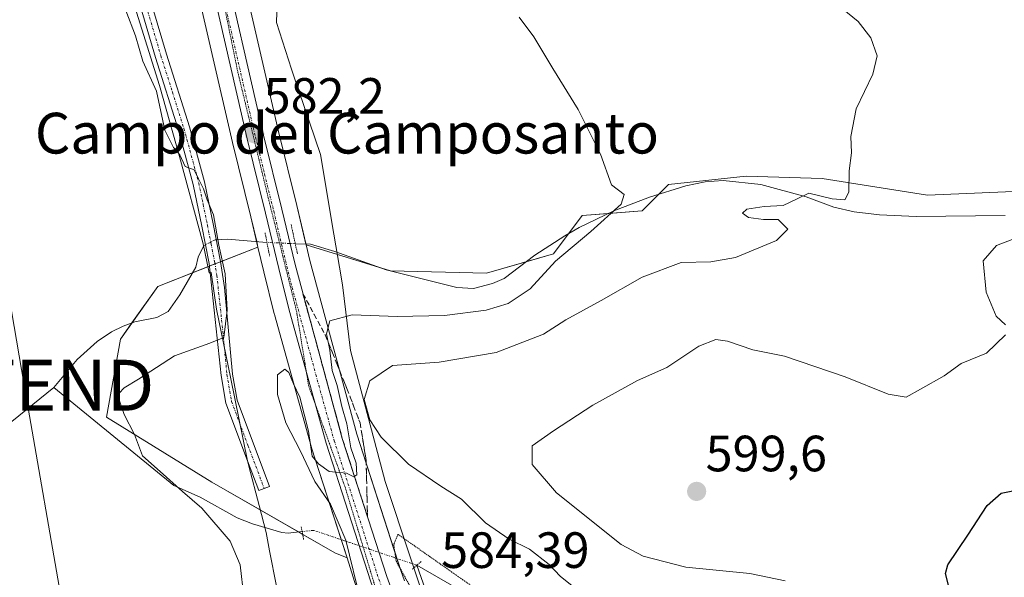
# Model space of a CAD drawing. Units: metres. Extents: x 638103 to 641560, y 4732126 to 4734509.
# Drawn here: x 640710 to 640903, y 4734255 to 4734365 of the extents above; entities that cross this region are included whole.
import ezdxf
from ezdxf.enums import TextEntityAlignment as Align

# ---------------------------------------------------------------- set-up
doc = ezdxf.new("R2010")
doc.units = ezdxf.units.M
doc.header["$MEASUREMENT"] = 0
for name, pattern in [('TRAZO_Y_PUNTO', [1, 0.5, -0.25, 0, -0.25]), ('TRAZOS2', [0.375, 0.25, -0.125]), ('TRAZOSX2', [1.5, 1, -0.5])]:
    doc.linetypes.add(name, pattern=pattern)
doc.layers.get('0').update_dxf_attribs({"lineweight": 5})
for name, color, linetype, lineweight in [('Camino', 19, 'Continuous', 0), ('Camino Cxs', 19, 'Continuous', 0), ('Camino eje', 39, 'TRAZO_Y_PUNTO', 13), ('Carretera de calzada única', 19, 'Continuous', 13), ('Carretera de calzada única Cxs', 19, 'Continuous', 13), ('Carretera de calzada única eje', 19, 'TRAZO_Y_PUNTO', 0), ('Carátula', 7, 'Continuous', 5), ('Corriente natural lineal', 142, 'Continuous', 13), ('Corriente natural lineal oculto', 19, 'TRAZO_Y_PUNTO', 13), ('Cultivos herbáceos CxS', 92, 'Continuous', 0), ('Curva de nivel maestra', 36, 'Continuous', 30), ('Curva de nivel normal', 36, 'Continuous', 0), ('Curva de nivel normal depresión', 36, 'TRAZOS2', 0), ('Núcleo urbano', 19, 'Continuous', 0), ('Núcleo urbano CxS', 19, 'Continuous', 0), ('Puente lineal', 2, 'TRAZOS2', 0), ('Punto de cota en terreno', 7, 'Continuous', 0), ('Rótulo de punto de cota en terreno', 19, 'Continuous', 0), ('Suelo desnudo', 252, 'Continuous', 0), ('Suelo desnudo CxS', 43, 'Continuous', 0), ('Talud superficial', 39, 'TRAZOSX2', 0), ('Tendido', 6, 'Continuous', 0), ('Texto cartográfico', 19, 'Continuous', 0), ('Torre de tendido puntual', 7, 'Continuous', 0), ('Vía pecuaria', 92, 'Continuous', 13), ('Vía pecuaria CxS', 92, 'Continuous', 13), ('Vía pecuaria eje', 92, 'TRAZOS2', 0)]:
    doc.layers.add(name, color=color, linetype=linetype, lineweight=lineweight)
doc.styles.add('Arial', font='txt', dxfattribs={"height": 0.2})

# ---------------------------------------------------------------- blocks, each defined once
blk = doc.blocks.new('*U150')
at = {"layer": 'Cultivos herbáceos CxS', "color": 92, "linetype": 'Continuous', "lineweight": 0}
for points in [[(640743.6, 4734375.98, 581.93), (640751.74, 4734340.52, 581.67), (640755.34, 4734325.94, 582.04), (640756.77, 4734319.96, 582.15), (640747.51, 4734316.34, 579.89), (640737.07, 4734312.26, 578.47), (640729.74, 4734301.9, 578.34), (640726.99, 4734286.58, 578.53), (640747.67, 4734273.82, 581.29), (640771.9, 4734259.89, 583.67), (640774.26, 4734258.94, 584.5), (640776.08, 4734253.27, 584.89)], [(640960.41, 4734333.24, 598.37), (640888.33, 4734330.17, 591.26), (640867.6, 4734333.47, 589.47), (640852.69, 4734333.93, 587.73), (640837.45, 4734332.29, 585.57), (640832.27, 4734327.11, 585.84), (640820.49, 4734326.17, 584.55), (640814.83, 4734318.62, 584.55), (640801.64, 4734314.85, 583.24), (640782.8, 4734315.32, 582.02), (640766.22, 4734320.42, 582.11), (640764.38, 4734328.14, 582.05), (640760.79, 4734342.67, 581.89), (640753.09, 4734376.26, 582.35)]]:
    blk.add_polyline3d(points, dxfattribs=at)
blk = doc.blocks.new('*U156')
at = {"layer": 'Suelo desnudo CxS', "color": 43, "linetype": 'Continuous', "lineweight": 0}
blk.add_polyline3d([(640785.57, 4734254.41, 585.01), (640784.91, 4734256.23, 584.93), (640776.21, 4734283.24, 585.62), (640766.96, 4734317.31, 582.2), (640766.22, 4734320.42, 582.11), (640782.8, 4734315.32, 582.02), (640801.64, 4734314.85, 583.24), (640814.83, 4734318.62, 584.55), (640820.49, 4734326.17, 584.55), (640832.27, 4734327.11, 585.84), (640837.45, 4734332.29, 585.57), (640852.69, 4734333.93, 587.73), (640867.6, 4734333.47, 589.47), (640888.33, 4734330.17, 591.26), (640960.41, 4734333.24, 598.37)], dxfattribs=at)
blk.add_polyline3d([(640767.31, 4734280.51, 584.82), (640774.26, 4734258.94, 584.5), (640771.9, 4734259.89, 583.67), (640747.67, 4734273.82, 581.29), (640726.99, 4734286.58, 578.53), (640729.74, 4734301.9, 578.34), (640737.07, 4734312.26, 578.47), (640747.51, 4734316.34, 579.89), (640756.77, 4734319.96, 582.15), (640757.93, 4734315.08, 582.14), (640759.98, 4734306.83, 582.53), (640760, 4734306.74, 582.54), (640767.28, 4734280.62, 584.82), (640767.31, 4734280.51, 584.82)], close=True, dxfattribs=at)
blk = doc.blocks.new('*U191')
at = {"layer": 'Curva de nivel normal', "color": 36, "linetype": 'Continuous', "lineweight": 0}
blk.add_polyline3d([(640870.5, 4734367.7, 590), (640874.67, 4734364.29, 590), (640877.2, 4734361.06, 590), (640878.44, 4734357.54, 590), (640877.57, 4734353.97, 590), (640874.32, 4734347.15, 590), (640873.25, 4734341.72, 590), (640873.36, 4734338.49, 590), (640872.94, 4734334.95, 590), (640872.87, 4734330.76, 590), (640872.05, 4734329.25, 590), (640869.58, 4734329.48, 590), (640864.99, 4734330.59, 590), (640862.55, 4734329.37, 590), (640859.99, 4734328.13, 590), (640856.25, 4734327.92, 590), (640852.82, 4734327.4, 590), (640851.97, 4734326.66, 590), (640853.16, 4734325.81, 590), (640856.13, 4734325.39, 590), (640858.98, 4734325.42, 590), (640860.9, 4734323.48, 590), (640858.64, 4734321.27, 590), (640850.61, 4734317.95, 590), (640845.76, 4734317.07, 590), (640839.93, 4734316.94, 590), (640832.25, 4734314.09, 590), (640824.23, 4734309.48, 590), (640817.25, 4734305.68, 590), (640812.86, 4734302.88, 590), (640803.6, 4734299.27, 590), (640792.36, 4734297.39, 590), (640783.22, 4734296.74, 590), (640778.76, 4734293.68, 590), (640777.66, 4734290.04, 590), (640778.72, 4734286.05, 590), (640780.98, 4734282.64, 590), (640786.34, 4734277.35, 590), (640792.71, 4734273.03, 590), (640796.77, 4734270.47, 590), (640801.48, 4734265.78, 590), (640806.11, 4734262.59, 590), (640810.14, 4734260.66, 590), (640813.96, 4734257.63, 590), (640816.16, 4734255.31, 590), (640818.53, 4734253.44, 590)], dxfattribs=at)
blk = doc.blocks.new('*U198')
at = {"layer": 'Curva de nivel normal', "color": 36, "linetype": 'Continuous', "lineweight": 0}
blk.add_polyline3d([(640808.07, 4734365.13, 585), (640810.98, 4734361.3, 585), (640814.7, 4734355.02, 585), (640819.71, 4734347, 585), (640824.06, 4734338.21, 585), (640826.25, 4734332.17, 585), (640828.74, 4734330.3, 585), (640828.12, 4734328.38, 585), (640822.17, 4734323.03, 585), (640815.21, 4734317.18, 585), (640810.23, 4734311.75, 585), (640805.92, 4734308.9, 585), (640801.59, 4734307.59, 585), (640793.4, 4734306.55, 585), (640784.12, 4734306.33, 585), (640775.27, 4734306.66, 585), (640770.89, 4734305.5, 585), (640770.22, 4734302.96, 585), (640770.87, 4734299.71, 585), (640771.35, 4734295.73, 585), (640772.31, 4734292.81, 585), (640773.25, 4734288.67, 585), (640774.2, 4734285.26, 585), (640775.04, 4734280.53, 585), (640776.05, 4734277.52, 585), (640776.16, 4734275.24, 585), (640775.59, 4734274.85, 585), (640774.19, 4734275.56, 585), (640770.76, 4734275.92, 585), (640768.68, 4734277.38, 585), (640767.39, 4734278.92, 585), (640766.72, 4734283.83, 585), (640764.99, 4734290.51, 585), (640763.75, 4734293.08, 585), (640762.86, 4734295.32, 585), (640762.02, 4734295.97, 585), (640760.61, 4734294.9, 585), (640760.59, 4734290.99, 585), (640762.26, 4734285.43, 585), (640765.1, 4734279.89, 585), (640767.92, 4734273.9, 585), (640771.05, 4734269.48, 585), (640774, 4734262.42, 585), (640777, 4734250.36, 585)], dxfattribs=at)
blk = doc.blocks.new('*U203')
at = {"layer": 'Curva de nivel normal', "color": 36, "linetype": 'Continuous', "lineweight": 0}
blk.add_polyline3d([(640753.96, 4734251.29, 580), (640753.25, 4734257.56, 580), (640751.3, 4734262.22, 580), (640745.71, 4734268.69, 580), (640741.94, 4734271.94, 580), (640737.55, 4734275.89, 580), (640734.07, 4734278.98, 580), (640732.52, 4734283.14, 580), (640730.5, 4734287.06, 580), (640729.52, 4734290, 580), (640729.5, 4734291.31, 580), (640730.45, 4734292.34, 580), (640733.29, 4734294, 580), (640740.36, 4734298.61, 580), (640747.29, 4734301.11, 580), (640750.03, 4734302.24, 580), (640750.69, 4734307.58, 580), (640750.3, 4734314.7, 580), (640749.07, 4734320.35, 580), (640748.04, 4734326.32, 580), (640746.78, 4734329.28, 580), (640746.08, 4734331.39, 580), (640745.05, 4734333.35, 580), (640744.23, 4734335.12, 580), (640742.45, 4734335.78, 580), (640741.44, 4734338.1, 580), (640740.14, 4734339.54, 580), (640738.44, 4734342.92, 580), (640736.86, 4734350.58, 580), (640734.16, 4734356.52, 580), (640732.73, 4734361.48, 580), (640730.77, 4734366.43, 580)], dxfattribs=at)
blk = doc.blocks.new('*U208')
at = {"layer": 'Curva de nivel normal', "color": 36, "linetype": 'Continuous', "lineweight": 0}
for points in [[(640907.19, 4734322.32, 595), (640901.91, 4734320.27, 595), (640899.28, 4734317.26, 595), (640899.84, 4734311.11, 595), (640901.84, 4734306.38, 595), (640903.67, 4734304.71, 595)], [(640903.62, 4734302.73, 595), (640899.94, 4734299.11, 595), (640894.92, 4734297.12, 595), (640891.58, 4734294.68, 595), (640886.92, 4734292.09, 595), (640884.12, 4734290.51, 595), (640880.58, 4734291.07, 595), (640872.14, 4734294.49, 595), (640860.22, 4734298.57, 595), (640853.99, 4734299.78, 595), (640849.05, 4734301.51, 595), (640846.71, 4734301.84, 595), (640843.42, 4734300.48, 595), (640837.13, 4734296.35, 595), (640831.31, 4734293.74, 595), (640822.59, 4734288.89, 595), (640814.86, 4734283.87, 595), (640810.62, 4734280.94, 595), (640810.63, 4734277.27, 595), (640815.41, 4734271.7, 595), (640828.15, 4734261.54, 595), (640832.46, 4734259.29, 595), (640840.81, 4734257.08, 595), (640853.43, 4734255.84, 595), (640860.38, 4734254.44, 595)]]:
    blk.add_polyline3d(points, dxfattribs=at)
blk = doc.blocks.new('*U222')
at = {"layer": 'Curva de nivel maestra', "color": 36, "linetype": 'Continuous', "lineweight": 30}
blk.add_polyline3d([(640904.8, 4734222.33, 600), (640903.13, 4734226.99, 600), (640902.53, 4734231.55, 600), (640903.69, 4734234.47, 600), (640903.17, 4734237.69, 600), (640898, 4734243.69, 600), (640892.83, 4734252, 600), (640891.85, 4734255.87, 600), (640892.3, 4734257.55, 600), (640896.28, 4734263.4, 600), (640900.06, 4734269.22, 600), (640902.79, 4734271.61, 600), (640905.1, 4734272.12, 600)], dxfattribs=at)
blk = doc.blocks.new('5PATER')
at = {"layer": 'Carátula', "linetype": 'Continuous', "lineweight": 5}
h = blk.add_hatch(color=250, dxfattribs=at)
edge = h.paths.add_edge_path()
edge.add_ellipse((0, 0.01), major_axis=(-1.33, -1.34), ratio=0.999422, start_angle=0, end_angle=360)
blk = doc.blocks.new('5TTEND')
blk.add_text('5TTEND', height=10).set_placement((0, 0), align=Align.MIDDLE_CENTER)

msp = doc.modelspace()

# ---------------------------------------------------------------- linework, layer by layer
at = {"layer": 'Camino', "color": 19, "linetype": 'Continuous', "lineweight": 0}
for points in [[(640747.37, 4734314.93, 579.84), (640747.17, 4734316.75, 579.83), (640745.72, 4734324.07, 579.63), (640744.04, 4734332.27, 579.83), (640741.14, 4734342.95, 579.99), (640736.61, 4734357.22, 580.3), (640730.25, 4734378.8, 580.55), (640726.7, 4734391.81, 581.08), (640728.26, 4734397.73, 581.13), (640732.97, 4734411.41, 581.9), (640736.48, 4734418.23, 582.76)], [(640737.29, 4734414.9, 582.55), (640733.15, 4734405.96, 581.98), (640730.4, 4734397.05, 581.48), (640728.96, 4734391.63, 581.4), (640732.39, 4734379.47, 580.87), (640738.77, 4734357.88, 580.67), (640743.3, 4734343.58, 580.2), (640746.23, 4734332.79, 580.04), (640747.93, 4734324.52, 580.18), (640749.38, 4734317.14, 580.24), (640750.18, 4734312.05, 580.35), (640751.79, 4734295.04, 580.31), (640752.66, 4734289.93, 580.79), (640759.04, 4734272.93, 582.24)], [(640754.73, 4734278.02, 581.74), (640750.48, 4734289.34, 580.66), (640749.56, 4734294.75, 580.3), (640747.37, 4734314.93, 579.84)], [(640759.04, 4734272.93, 582.24), (640756.93, 4734272.14, 581.9), (640754.73, 4734278.02, 581.74)]]:
    msp.add_polyline3d(points, dxfattribs=at)
at = {"layer": 'Camino Cxs', "color": 19, "linetype": 'Continuous', "lineweight": 0}
msp.add_polyline3d([(640732.39, 4734379.47, 580.87), (640738.77, 4734357.88, 580.67), (640743.3, 4734343.58, 580.2), (640746.23, 4734332.79, 580.04), (640747.93, 4734324.52, 580.18), (640749.38, 4734317.14, 580.24), (640750.18, 4734312.05, 580.35), (640751.79, 4734295.04, 580.31), (640752.66, 4734289.93, 580.79), (640759.04, 4734272.93, 582.24), (640759.04, 4734272.93, 582.24), (640756.93, 4734272.14, 581.9), (640754.73, 4734278.02, 581.74), (640750.48, 4734289.34, 580.66), (640749.56, 4734294.75, 580.3), (640747.37, 4734314.93, 579.84), (640747.17, 4734316.75, 579.83), (640745.72, 4734324.07, 579.63), (640744.04, 4734332.27, 579.83), (640741.14, 4734342.95, 579.99), (640736.61, 4734357.22, 580.3), (640730.25, 4734378.8, 580.55)], dxfattribs=at)
at = {"layer": 'Camino eje', "color": 39, "linetype": 'TRAZO_Y_PUNTO', "lineweight": 13}
msp.add_polyline3d([(640734.51, 4734368.34, 580.44), (640737.69, 4734357.55, 580.47), (640739.96, 4734350.42, 580.09), (640742.22, 4734343.27, 580.11), (640745.14, 4734332.53, 579.94), (640745.99, 4734328.4, 579.78), (640746.83, 4734324.3, 579.85), (640747.55, 4734320.64, 579.97), (640748.28, 4734316.95, 580.04), (640748.68, 4734314.4, 580.11), (640749.87, 4734303.4, 579.92), (640750.68, 4734294.9, 580.25), (640751.57, 4734289.64, 580.52), (640754.8, 4734281.04, 581.56), (640757.99, 4734272.54, 582.06)], dxfattribs=at)
at = {"layer": 'Carretera de calzada única', "color": 19, "linetype": 'Continuous', "lineweight": 13}
for points in [[(640737.81, 4734426.65, 582.8), (640742.3, 4734408.22, 583.27), (640749.16, 4734379.97, 582.42), (640757.87, 4734341.98, 582.09), (640761.46, 4734327.43, 582.3), (640764.05, 4734316.57, 582.41), (640773.33, 4734282.39, 584.92), (640782.07, 4734255.26, 585.73), (640788.92, 4734236.49, 586.27), (640815.44, 4734162, 590.26)], [(640838.49, 4734087.18, 594.08), (640826.75, 4734120.29, 592.49), (640817.51, 4734146.14, 591.05), (640810.25, 4734166.81, 590.02), (640785.82, 4734235.36, 586.3), (640778.94, 4734254.19, 585.54), (640770.17, 4734281.43, 584.66), (640762.89, 4734307.55, 582.85), (640760.85, 4734315.79, 582.56), (640758.26, 4734326.65, 582.29), (640754.66, 4734341.22, 582.01), (640745.94, 4734379.21, 582.19), (640737.29, 4734414.9, 582.55)]]:
    msp.add_polyline3d(points, dxfattribs=at)
at = {"layer": 'Carretera de calzada única Cxs', "color": 19, "linetype": 'Continuous', "lineweight": 13}
for points in [[(640778.94, 4734254.19, 585.54), (640770.17, 4734281.43, 584.66), (640762.89, 4734307.55, 582.85), (640760.85, 4734315.79, 582.56), (640758.26, 4734326.65, 582.29), (640754.66, 4734341.22, 582.01), (640745.94, 4734379.21, 582.19)], [(640749.16, 4734379.97, 582.42), (640757.87, 4734341.98, 582.09), (640761.46, 4734327.43, 582.3), (640764.05, 4734316.57, 582.41), (640773.33, 4734282.39, 584.92), (640782.07, 4734255.26, 585.73), (640788.92, 4734236.49, 586.27)]]:
    msp.add_polyline3d(points, dxfattribs=at)
at = {"layer": 'Carretera de calzada única eje', "color": 19, "linetype": 'TRAZO_Y_PUNTO', "lineweight": 0}
msp.add_polyline3d([(640738.03, 4734418.8, 582.77), (640739.8, 4734411.56, 582.6), (640744.12, 4734393.71, 582.47), (640747.55, 4734379.59, 582.28), (640751.91, 4734360.59, 582.14), (640756.26, 4734341.59, 582.18), (640758.07, 4734334.32, 582.13), (640759.87, 4734327.04, 582.3), (640761.16, 4734321.6, 582.58), (640762.44, 4734316.18, 582.56), (640763.48, 4734312.06, 582.53), (640768.12, 4734294.97, 583.9), (640771.76, 4734281.91, 584.61), (640776.14, 4734268.29, 585.31), (640780.51, 4734254.73, 585.78), (640783.94, 4734245.32, 585.97), (640787.37, 4734235.93, 586.49), (640799.58, 4734201.65, 588.11), (640812.83, 4734164.4, 590.13), (640814.5, 4734159.67, 590.35)], dxfattribs=at)
at = {"layer": 'Corriente natural lineal', "color": 142, "linetype": 'Continuous', "lineweight": 13}
for points in [[(640903.6, 4734326.18, 593.27), (640886.09, 4734325.99, 591.09), (640878.88, 4734326.32, 590.96), (640873.92, 4734326.93, 590.87), (640869.89, 4734327.81, 590.65), (640864.48, 4734329.82, 590.01), (640855.55, 4734332.24, 588.22), (640848.15, 4734333.05, 586.98), (640844.66, 4734332.8, 586.33), (640840.82, 4734331.98, 585.83), (640833.67, 4734329.76, 585.47), (640826.72, 4734327.08, 584.99), (640819.91, 4734323.79, 584.47), (640817.07, 4734322.16, 584.68), (640811.14, 4734318.37, 583.46), (640805.14, 4734313.82, 583), (640802.87, 4734312.81, 583.24), (640799.1, 4734311.84, 583.29), (640795.82, 4734312.02, 583.01), (640781.97, 4734315.52, 581.92), (640771.86, 4734319.08, 582.23), (640767.07, 4734320.52, 582.08), (640764.09, 4734320.64, 582.33)], [(640758.53, 4734320.88, 582.35), (640750.77, 4734321.52, 580.75), (640748.54, 4734321.41, 580.22)], [(640746.44, 4734320.43, 579.73), (640746.12, 4734320.27, 579.68), (640745.04, 4734317.97, 579.51), (640744.56, 4734316.03, 579.47), (640741.38, 4734310.6, 578.66), (640739.1, 4734307.29, 578.27), (640736.89, 4734306.11, 578.12), (640732.59, 4734305.3, 578.15), (640730.25, 4734304.44, 578.1), (640728, 4734303.33, 577.97), (640725.2, 4734301.4, 577.93), (640721.26, 4734297.86, 577.37), (640716.68, 4734292.4, 577.51)], [(640716.68, 4734292.4, 577.51), (640700.09, 4734279.02, 575.75), (640688.76, 4734267.41, 574.62), (640682.7, 4734261.96, 573.91), (640680.48, 4734260.75, 573.78), (640678.44, 4734260.17, 573.71), (640673.49, 4734259.45, 573.55), (640664.21, 4734258.28, 572.89), (640650.47, 4734257.49, 571.99)], [(640765.45, 4734264.09, 582.17), (640762.72, 4734263.79, 581.91), (640761.44, 4734263.92, 581.81), (640755.7, 4734265.62, 581.32), (640752.68, 4734266.77, 581.16), (640745.4, 4734270.85, 580.18), (640740.26, 4734273.16, 579.7), (640716.68, 4734292.4, 577.51)], [(640787.98, 4734257.48, 584.47), (640797.44, 4734252.03, 584.62), (640813.59, 4734244.26, 585.36), (640816.01, 4734243.25, 585.45), (640820.66, 4734241.61, 586.08), (640830.82, 4734238.7, 586.78), (640836.9, 4734237.71, 587.57), (640841.86, 4734237.52, 588.32), (640851.12, 4734238.12, 589.8), (640864.34, 4734239.83, 591.08), (640867.87, 4734240.11, 591.56), (640870.34, 4734239.95, 591.91), (640873.51, 4734238.26, 592.29), (640885.48, 4734229, 593.74), (640889.62, 4734223.97, 594.61)], [(640845.82, 4734187.46, 588.73), (640839.66, 4734180.35, 588.43), (640834.89, 4734175.66, 588.24), (640831.51, 4734172.95, 587.94), (640827.32, 4734171.67, 587.97), (640825.21, 4734172.09, 587.84), (640821.91, 4734175.5, 587.35), (640819, 4734179.53, 587.18), (640810.74, 4734196.22, 586.43), (640804.68, 4734209.01, 586.17), (640801.73, 4734218.36, 585.58), (640787.98, 4734257.48, 584.47)]]:
    msp.add_polyline3d(points, dxfattribs=at)
at = {"layer": 'Corriente natural lineal oculto', "color": 19, "linetype": 'TRAZO_Y_PUNTO', "lineweight": 13}
for points in [[(640748.54, 4734321.41, 580.22), (640748.37, 4734321.4, 580.18), (640746.44, 4734320.43, 579.73)], [(640764.09, 4734320.64, 582.33), (640764.09, 4734320.64, 582.33), (640758.53, 4734320.88, 582.35)], [(640787.98, 4734257.48, 584.47), (640783.39, 4734259.04, 584.99), (640773.8, 4734262.28, 584.61), (640767.74, 4734264.33, 582.77), (640765.45, 4734264.09, 582.17)]]:
    msp.add_polyline3d(points, dxfattribs=at)
at = {"layer": 'Cultivos herbáceos CxS', "color": 92, "linetype": 'Continuous', "lineweight": 0}
for points in [[(640743.6, 4734375.98, 581.93), (640751.74, 4734340.53, 581.68), (640755.34, 4734325.94, 582.04), (640756.51, 4734321.05, 582.18), (640756.77, 4734319.96, 582.15)], [(640766.22, 4734320.42, 582.11), (640766.18, 4734320.56, 582.11), (640764.37, 4734328.14, 582.05), (640760.79, 4734342.68, 581.89), (640753.09, 4734376.26, 582.35)], [(640960.41, 4734333.24, 598.37), (640888.33, 4734330.17, 591.26), (640867.6, 4734333.47, 589.47), (640852.69, 4734333.93, 587.73), (640837.45, 4734332.29, 585.57), (640835.48, 4734330.32, 585.57), (640832.27, 4734327.11, 585.84), (640825.69, 4734326.58, 584.99), (640820.49, 4734326.17, 584.55), (640817.8, 4734322.58, 584.64), (640814.83, 4734318.62, 584.55), (640809.44, 4734317.08, 583.6), (640801.64, 4734314.85, 583.24), (640782.8, 4734315.33, 582.02), (640780.66, 4734315.98, 581.99), (640772.37, 4734318.53, 582.27), (640766.22, 4734320.42, 582.11)], [(640756.77, 4734319.96, 582.15), (640749.39, 4734317.08, 580.25), (640748.32, 4734316.66, 580.04), (640747.51, 4734316.34, 579.89), (640747.23, 4734316.23, 579.83), (640746.94, 4734316.12, 579.77), (640743.92, 4734314.94, 579.44), (640737.07, 4734312.26, 578.47), (640731.99, 4734305.08, 578.17), (640729.74, 4734301.9, 578.34), (640726.99, 4734286.58, 578.53), (640747.67, 4734273.82, 581.29), (640757.22, 4734268.33, 581.74), (640764.73, 4734264.01, 582.1), (640765.56, 4734263.53, 582.08), (640771.9, 4734259.89, 583.67), (640774.26, 4734258.94, 584.5)], [(640774.26, 4734258.94, 584.5), (640776.08, 4734253.27, 584.89), (640776.12, 4734253.16, 584.89), (640783, 4734234.34, 585.08), (640806.07, 4734169.61, 589.67)]]:
    msp.add_polyline3d(points, dxfattribs=at)
at = {"layer": 'Curva de nivel normal depresión', "color": 36, "linetype": 'TRAZOS2', "lineweight": 0}
msp.add_polyline3d([(640798.88, 4734229.49, 585), (640801.76, 4734230.78, 585), (640803.51, 4734233.23, 585), (640805.87, 4734239.11, 585), (640808.54, 4734244.61, 585), (640808.15, 4734246.8, 585), (640806.76, 4734247.95, 585), (640797.39, 4734254.36, 585), (640784.26, 4734263.57, 585), (640783.45, 4734261.53, 585), (640783.92, 4734258.3, 585), (640786.57, 4734253.45, 585), (640788.19, 4734249.42, 585), (640789.49, 4734246.5, 585), (640790.63, 4734243.3, 585), (640792.67, 4734240.01, 585), (640793.93, 4734237.28, 585), (640795.16, 4734235.87, 585), (640796.37, 4734233.54, 585), (640797.72, 4734231.2, 585), (640798.88, 4734229.49, 585)], dxfattribs=at)
at = {"layer": 'Núcleo urbano', "color": 19, "linetype": 'Continuous', "lineweight": 0}
for points in [[(640743.6, 4734375.98, 581.93), (640751.74, 4734340.53, 581.68), (640755.34, 4734325.94, 582.04), (640756.51, 4734321.05, 582.18), (640756.77, 4734319.96, 582.15)], [(640766.22, 4734320.42, 582.11), (640766.18, 4734320.56, 582.11), (640764.37, 4734328.14, 582.05), (640760.79, 4734342.68, 581.89), (640753.09, 4734376.26, 582.35)], [(640756.77, 4734319.96, 582.15), (640757.93, 4734315.08, 582.14), (640759.98, 4734306.83, 582.53), (640760, 4734306.75, 582.54), (640767.28, 4734280.63, 584.82), (640767.31, 4734280.51, 584.82), (640773.11, 4734262.51, 584.41)], [(640785.57, 4734254.41, 585.01), (640784.91, 4734256.24, 584.93), (640784.08, 4734258.8, 584.83), (640776.21, 4734283.24, 585.62), (640766.96, 4734317.31, 582.2), (640766.22, 4734320.42, 582.11)], [(640773.11, 4734262.51, 584.41), (640774.26, 4734258.94, 584.5)], [(640774.26, 4734258.94, 584.5), (640776.08, 4734253.27, 584.89), (640776.12, 4734253.16, 584.89), (640783, 4734234.34, 585.08), (640806.07, 4734169.61, 589.67)]]:
    msp.add_polyline3d(points, dxfattribs=at)
at = {"layer": 'Núcleo urbano CxS', "color": 19, "linetype": 'Continuous', "lineweight": 0}
for points in [[(640776.08, 4734253.27, 584.89), (640774.26, 4734258.94, 584.5), (640767.31, 4734280.51, 584.82), (640767.28, 4734280.62, 584.82), (640760, 4734306.74, 582.54), (640759.98, 4734306.83, 582.53), (640757.93, 4734315.08, 582.14), (640756.77, 4734319.96, 582.15), (640755.34, 4734325.94, 582.04), (640751.74, 4734340.52, 581.67), (640743.6, 4734375.98, 581.93)], [(640753.09, 4734376.26, 582.35), (640760.79, 4734342.67, 581.89), (640764.38, 4734328.14, 582.05), (640766.22, 4734320.42, 582.11), (640766.96, 4734317.31, 582.2), (640776.21, 4734283.24, 585.62), (640784.91, 4734256.23, 584.93), (640785.57, 4734254.41, 585.01)]]:
    msp.add_polyline3d(points, dxfattribs=at)
at = {"layer": 'Puente lineal', "color": 2, "linetype": 'TRAZOS2', "lineweight": 0}
for points in [[(640758.16, 4734322.76, 582.86), (640759.05, 4734318.22, 584.69)], [(640763.28, 4734324.38, 587.83), (640764.55, 4734318.55, 583.18)], [(640765.28, 4734265, 582.43), (640765.76, 4734262.46, 582.34)], [(640788.82, 4734258.21, 584.67), (640787.05, 4734256.68, 584.55)]]:
    msp.add_polyline3d(points, dxfattribs=at)
at = {"layer": 'Suelo desnudo', "color": 252, "linetype": 'Continuous', "lineweight": 0}
for points in [[(640960.41, 4734333.24, 598.37), (640888.33, 4734330.17, 591.26), (640867.6, 4734333.47, 589.47), (640852.69, 4734333.93, 587.73), (640837.45, 4734332.29, 585.57), (640835.48, 4734330.32, 585.57), (640832.27, 4734327.11, 585.84), (640825.69, 4734326.58, 584.99), (640820.49, 4734326.17, 584.55), (640817.8, 4734322.58, 584.64), (640814.83, 4734318.62, 584.55), (640809.44, 4734317.08, 583.6), (640801.64, 4734314.85, 583.24), (640782.8, 4734315.33, 582.02), (640780.66, 4734315.98, 581.99), (640772.37, 4734318.53, 582.27), (640766.22, 4734320.42, 582.11)], [(640756.77, 4734319.96, 582.15), (640749.39, 4734317.08, 580.25), (640748.32, 4734316.66, 580.04), (640747.51, 4734316.34, 579.89), (640747.23, 4734316.23, 579.83), (640746.94, 4734316.12, 579.77), (640743.92, 4734314.94, 579.44), (640737.07, 4734312.26, 578.47), (640731.99, 4734305.08, 578.17), (640729.74, 4734301.9, 578.34), (640726.99, 4734286.58, 578.53), (640747.67, 4734273.82, 581.29), (640757.22, 4734268.33, 581.74), (640764.73, 4734264.01, 582.1), (640765.56, 4734263.53, 582.08), (640771.9, 4734259.89, 583.67), (640774.26, 4734258.94, 584.5)], [(640756.77, 4734319.96, 582.15), (640757.93, 4734315.08, 582.14), (640759.98, 4734306.83, 582.53), (640760, 4734306.75, 582.54), (640767.28, 4734280.63, 584.82), (640767.31, 4734280.51, 584.82), (640773.11, 4734262.51, 584.41)], [(640785.57, 4734254.41, 585.01), (640784.91, 4734256.24, 584.93), (640784.08, 4734258.8, 584.83), (640776.21, 4734283.24, 585.62), (640766.96, 4734317.31, 582.2), (640766.22, 4734320.42, 582.11)], [(640773.11, 4734262.51, 584.41), (640774.26, 4734258.94, 584.5)]]:
    msp.add_polyline3d(points, dxfattribs=at)
at = {"layer": 'Talud superficial', "color": 39, "linetype": 'TRAZOSX2', "lineweight": 0}
msp.add_polyline3d([(640778.23, 4734268.89, 585.43), (640778.28, 4734267.04, 585.37), (640777.87, 4734268.32, 585.38), (640777.45, 4734269.6, 585.41), (640777.04, 4734270.88, 585.34), (640776.63, 4734272.16, 585.17), (640776.21, 4734273.43, 585.05), (640775.8, 4734274.71, 585.03), (640775.39, 4734275.99, 585.01), (640774.98, 4734277.27, 584.98), (640774.57, 4734278.55, 584.93), (640774.16, 4734279.83, 584.97), (640773.74, 4734281.11, 584.96), (640773.33, 4734282.39, 584.92), (640772.9, 4734283.97, 584.87), (640772.47, 4734285.55, 584.78), (640772.04, 4734287.13, 584.55), (640771.61, 4734288.71, 584.18), (640771.19, 4734290.28, 583.97), (640770.76, 4734291.86, 583.87), (640770.33, 4734293.44, 583.76), (640769.9, 4734295.02, 584.07), (640769.47, 4734296.6, 584.29), (640769.04, 4734298.18, 584.41), (640768.61, 4734299.76, 584.28), (640768.18, 4734301.34, 584.07), (640767.75, 4734302.92, 583.83), (640767.33, 4734304.49, 583.51), (640766.9, 4734306.07, 583.2), (640766.47, 4734307.65, 582.96), (640766.04, 4734309.23, 582.77), (640765.61, 4734310.81, 582.55), (640766.34, 4734309.46, 582.74), (640767.06, 4734308.11, 583.07), (640767.79, 4734306.76, 583.43), (640768.52, 4734305.41, 583.86), (640769.25, 4734304.06, 584.37), (640769.98, 4734302.71, 584.8), (640770.69, 4734300.96, 585.07), (640771.4, 4734299.2, 585.28), (640772.11, 4734297.45, 585.31), (640772.83, 4734295.69, 585.46), (640773.54, 4734293.93, 585.93), (640774.25, 4734292.17, 586.57), (640774.89, 4734290.5, 587.02), (640775.53, 4734288.82, 587.36), (640776.17, 4734287.15, 587.24), (640776.82, 4734285.47, 586.92), (640777.12, 4734283.64, 586.33), (640777.42, 4734281.8, 586.28), (640777.72, 4734279.97, 586.27), (640778.02, 4734278.14, 586.27), (640778.06, 4734276.29, 586.13), (640778.11, 4734274.44, 585.98), (640778.15, 4734272.59, 585.81), (640778.19, 4734270.74, 585.63), (640778.23, 4734268.89, 585.43)], close=True, dxfattribs=at)
for points in [[(640765.61, 4734310.81, 583.88), (640767.79, 4734306.76, 583.88), (640769.98, 4734302.71, 583.88), (640771.4, 4734299.2, 583.88), (640772.83, 4734295.69, 583.88), (640774.25, 4734292.17, 583.88), (640775.53, 4734288.82, 583.88), (640776.82, 4734285.47, 583.88), (640778.02, 4734278.14, 583.88), (640778.11, 4734274.44, 583.88), (640778.19, 4734270.74, 583.88), (640778.28, 4734267.04, 583.88)], [(640765.61, 4734310.81, 583.88), (640766.9, 4734306.07, 583.88), (640768.18, 4734301.34, 583.88), (640770.76, 4734291.86, 583.88), (640772.04, 4734287.13, 583.88), (640773.33, 4734282.39, 583.88), (640774.57, 4734278.55, 583.88), (640775.8, 4734274.71, 583.88), (640777.04, 4734270.88, 583.88), (640778.28, 4734267.04, 583.88)]]:
    msp.add_polyline3d(points, dxfattribs=at)
at = {"layer": 'Tendido', "color": 6, "linetype": 'Continuous', "lineweight": 0}
msp.add_polyline3d([(640676.81, 4734491.94, 586.45), (640710.8, 4734292.83, 576.82), (640734.6, 4734156.17, 588.03), (640762.87, 4733993.82, 596.97), (640786.42, 4733856.52, 602.23)], dxfattribs=at)
at = {"layer": 'Vía pecuaria', "color": 92, "linetype": 'Continuous', "lineweight": 13}
for points in [[(640747.37, 4734314.93, 579.84), (640747.19, 4734314.9, 579.8), (640746.03, 4734320.58, 579.67), (640741.36, 4734337.76, 579.84), (640737.43, 4734351.71, 579.97), (640731.53, 4734370.58, 580.31), (640727.1, 4734382.94, 580.46), (640727, 4734383.53, 580.51), (640726.4, 4734387.18, 580.82), (640725.61, 4734391.94, 580.9), (640725.42, 4734400.36, 580.73), (640727.62, 4734410.23, 580.96), (640729.81, 4734418.47, 581.3), (640731.97, 4734426.65, 582.28), (640728.9, 4734438.84, 582.07), (640725.99, 4734450.4, 582.2), (640722.53, 4734464.16, 582.09), (640717.64, 4734483.61, 582.3), (640715.5, 4734492.1, 582.61), (640715.35, 4734492.72, 582.67)], [(640757.99, 4734450.9, 583.12), (640759.31, 4734447.73, 583.43), (640762.88, 4734439.16, 584.97), (640761.62, 4734401.81, 587.24), (640761.43, 4734396.03, 587.79), (640760.84, 4734378.46, 582.67), (640760.83, 4734378.13, 582.66), (640760.71, 4734374.78, 582.49), (640760.64, 4734372.48, 582.41), (640760.39, 4734364.09, 582.24), (640763.33, 4734354.95, 582.02), (640763.67, 4734353.95, 581.98), (640769.07, 4734338.18, 581.83), (640771.7, 4734322.54, 582.07), (640772.78, 4734316.06, 582.41)], [(640772.78, 4734316.06, 582.41), (640773.37, 4734312.54, 582.89), (640774.92, 4734299.66, 586.51), (640781.75, 4734273.94, 587.86), (640786.73, 4734258.95, 584.34), (640787.39, 4734256.97, 584.48)], [(640754.73, 4734278.02, 581.74), (640751.44, 4734294.07, 580.25), (640748.64, 4734307.8, 580.01), (640747.57, 4734314.96, 579.88), (640747.37, 4734314.93, 579.84)], [(640760.38, 4734253.4, 580.76), (640759.06, 4734260.33, 581.34), (640758.39, 4734263.91, 581.48), (640756.98, 4734269.23, 581.77), (640754.95, 4734276.91, 581.75), (640754.73, 4734278.02, 581.74)], [(640787.39, 4734256.97, 584.48), (640793.09, 4734239.81, 585.13), (640805.11, 4734209.18, 586.02), (640817.39, 4734182.16, 586.97), (640819.24, 4734176.47, 587.68), (640820.1, 4734173.82, 587.99), (640823.04, 4734164.8, 589.14)]]:
    msp.add_polyline3d(points, dxfattribs=at)
at = {"layer": 'Vía pecuaria CxS', "color": 92, "linetype": 'Continuous', "lineweight": 13}
for points in [[(640760.64, 4734372.48, 582.41), (640760.39, 4734364.09, 582.24), (640763.33, 4734354.95, 582.02), (640763.67, 4734353.95, 581.98), (640769.07, 4734338.18, 581.83), (640771.7, 4734322.54, 582.07), (640772.78, 4734316.06, 582.41), (640772.78, 4734316.06, 582.41), (640773.37, 4734312.54, 582.89), (640774.92, 4734299.66, 586.51), (640781.75, 4734273.94, 587.86), (640786.73, 4734258.95, 584.34), (640793.09, 4734239.81, 585.13)], [(640760.38, 4734253.4, 580.76), (640759.06, 4734260.33, 581.34), (640758.39, 4734263.91, 581.48), (640756.98, 4734269.23, 581.77), (640754.95, 4734276.91, 581.75), (640754.73, 4734278.02, 581.74), (640751.44, 4734294.07, 580.25), (640748.64, 4734307.8, 580.01), (640747.57, 4734314.96, 579.88), (640747.37, 4734314.93, 579.84), (640747.19, 4734314.9, 579.8), (640746.03, 4734320.58, 579.67), (640741.36, 4734337.76, 579.84), (640737.43, 4734351.71, 579.97), (640731.53, 4734370.58, 580.31)]]:
    msp.add_polyline3d(points, dxfattribs=at)
at = {"layer": 'Vía pecuaria eje', "color": 92, "linetype": 'TRAZOS2', "lineweight": 0}
msp.add_polyline3d([(640719.39, 4734492.8, 583.19), (640724.65, 4734472.15, 582.85), (640731.39, 4734446.75, 583.1), (640736.95, 4734423.33, 582.84), (640739.73, 4734408.65, 582.61), (640743.7, 4734392.77, 582.44), (640749.25, 4734371.74, 582.14), (640752.82, 4734354.28, 582.05), (640758.78, 4734329.67, 582.2), (640764.33, 4734307.44, 582.9), (640766.71, 4734292.76, 583.87), (640773.86, 4734272.92, 585.05), (640780.21, 4734251.88, 585.79)], dxfattribs=at)

# ---------------------------------------------------------------- block references
at = {"layer": 'Cultivos herbáceos CxS', "color": 92, "linetype": 'Continuous', "lineweight": 0}
msp.add_blockref('*U150', (0, 0), dxfattribs=at)
at = {"layer": 'Curva de nivel maestra', "color": 36, "linetype": 'Continuous', "lineweight": 30}
msp.add_blockref('*U222', (0, 0), dxfattribs=at)
at = {"layer": 'Curva de nivel normal', "color": 36, "linetype": 'Continuous', "lineweight": 0}
for name in ['*U191', '*U208', '*U198', '*U203']:
    msp.add_blockref(name, (0, 0), dxfattribs=at)
at = {"layer": 'Punto de cota en terreno', "linetype": 'Continuous', "lineweight": 0}
for p in [(640756.12, 4734342.22, 582.2), (640842.96, 4734271.98, 599.6)]:
    msp.add_blockref('5PATER', p, dxfattribs=at)
at = {"layer": 'Suelo desnudo CxS', "color": 43, "linetype": 'Continuous', "lineweight": 0}
msp.add_blockref('*U156', (0, 0), dxfattribs=at)
at = {"layer": 'Torre de tendido puntual', "linetype": 'Continuous', "lineweight": 0}
msp.add_blockref('5TTEND', (640710.8, 4734292.83, 576.66), dxfattribs=at)

# ---------------------------------------------------------------- texts
at = {"layer": 'Rótulo de punto de cota en terreno', "color": 19, "linetype": 'Continuous', "lineweight": 0, "style": 'Arial'}
for s, p in [('582,2', (640757.88, 4734343.98)), ('599,6', (640844.72, 4734273.74)), ('584,39', (640792.76, 4734254.76))]:
    msp.add_text(s, height=7, dxfattribs=at).set_placement(p, align=Align.BOTTOM_LEFT)
at = {"layer": 'Texto cartográfico', "color": 19, "linetype": 'Continuous', "lineweight": 0, "style": 'Arial'}
msp.add_text('Campo del Camposanto', height=8, dxfattribs=at).set_placement((640774.25, 4734342.35), align=Align.MIDDLE_CENTER)

doc.saveas('drawing.dxf')
